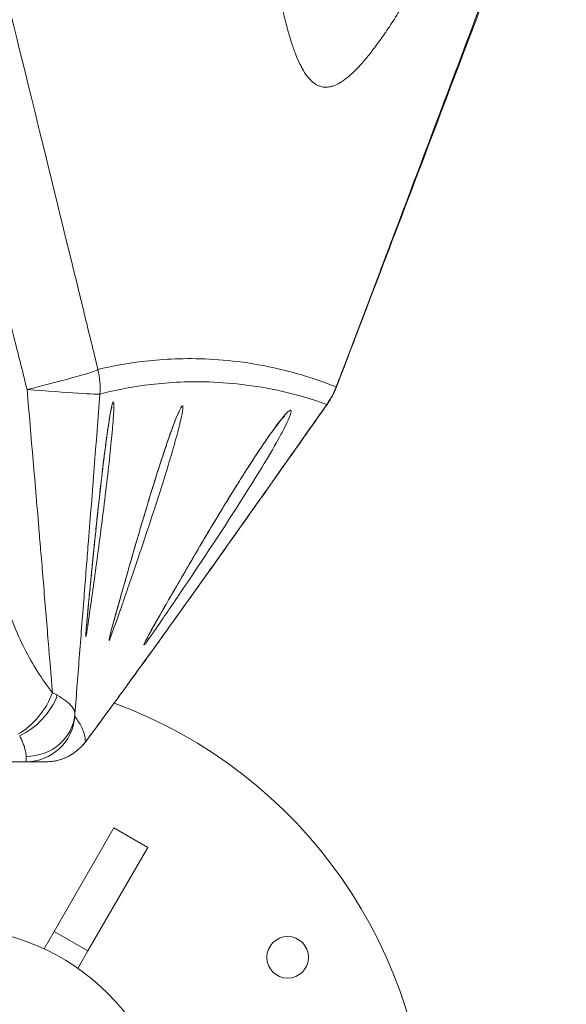
# Model space of a CAD drawing. Units: millimetres. Extents: x 2074 to 8559, y 1760 to 7864.
# Drawn here: x 5488 to 5600, y 4491 to 4693 of the extents above; entities that cross this region are included whole.
import ezdxf

# ---------------------------------------------------------------- set-up
doc = ezdxf.new("R2010")
doc.units = ezdxf.units.MM
doc.styles.get("Standard").update_dxf_attribs({"font": 'arial.ttf'})
doc.dimstyles.get("Standard").update_dxf_attribs({"dimtxt": 0.18, "dimasz": 0.18, "dimexe": 0.18, "dimexo": 0.0625, "dimgap": 0.09, "dimtad": 0, "dimtih": 1, "dimtoh": 1, "dimdec": 4, "dimzin": 0, "dimdsep": 46, "dimtxsty": 'Standard', "dimcen": 0.09, "dimadec": 0, "dimazin": 0, "dimtfac": 1, "dimtdec": 4, "dimtofl": 0, "dimtmove": 0, "dimatfit": 3, "dimfxl": 1, "dimtolj": 1, "dimtzin": 0, "dimarcsym": 0})

# ---------------------------------------------------------------- blocks, each defined once
blk = doc.blocks.new('A$C0dd7b886')
at = {"color": 0, "linetype": 'Continuous', "lineweight": 0}
for p, q in [((871.79, 2041.18), (884.01, 2062.35)), ((884.01, 2062.35), (890.94, 2058.35)), ((890.94, 2058.35), (878.72, 2037.18)), ((869.74, 2037.62), (871.79, 2041.18)), ((871.79, 2041.18), (878.72, 2037.18)), ((878.72, 2037.18), (876.66, 2033.62))]:
    blk.add_line(p, q, dxfattribs=at)
for centre, radius in [((850.25, 1995.88), 46.06), ((919.54, 2035.88), 4.25)]:
    blk.add_circle(centre, radius, dxfattribs=at)
for centre, radius, start, end in [((914.58, 2158.25), 16, 324.8209, 339.1192), ((850.25, 1995.88), 98, 78.3392, 78.3408), ((850.25, 1995.88), 98, 0, 69.8256)]:
    blk.add_arc(centre, radius, start, end, dxfattribs=at)
at = {"color": 0, "linetype": 'Continuous', "lineweight": 0, "extrusion": (0, 0, -1)}
for centre, major_axis, ratio, start_param, end_param in [((865.22, 2152.3), (15.54, 3.79), 0.034549, 0.034655, 1.511495), ((865.22, 2152.3), (6.66, -14.55), 0.999378, -1.379558, -1.063723), ((914.58, 2158.25), (14.95, -5.7), 0.043525, 0.000384, 0.082792), ((865.22, 2152.3), (15.95, -1.24), 0.014345, 0.03084, 1.503685), ((914.58, 2158.25), (13.08, -9.22), 0.09856, 0, 0.076692), ((874.3, 2101.94), (4, 0.19), 0.997533, 0.011876, 0.013296), ((864.42, 2088.85), (-6.29, -7.78), 0.562017, -2.131342, -0.960571), ((864.78, 2088.52), (-7.01, -7.13), 0.604169, -2.220744, -1.017044), ((866.05, 2085.88), (0, -10), 0.999993, -1.493938, 0), ((866.08, 2086.42), (9.98, -0.64), 0.945252, 0.011927, 1.511054), ((870.15, 2085.88), (0, -10), 0.999986, -0.935455, 0), ((870.87, 2086.81), (7.97, -6.03), 0.862879, -0.010334, -0.000222)]:
    blk.add_ellipse(centre, major_axis=major_axis, ratio=ratio, start_param=start_param, end_param=end_param, dxfattribs=at)
at = {"color": 0, "linetype": 'Continuous', "lineweight": 0}
for centre, major_axis, ratio, start_param, end_param in [((914.58, 2158.25), (2.99, 15.72), 0.996468, -2.003084, -1.750295), ((874.3, 2102.08), (4, -0.11), 0.991543, -0.08846, -0.001207), ((880.98, 2125.13), (-2.7, -23.72), 0.011251, -0.131393, -0.071128), ((859.87, 2085.64), (-16.06, 0.67), 0.426238, -2.452846, -2.359212)]:
    blk.add_ellipse(centre, major_axis=major_axis, ratio=ratio, start_param=start_param, end_param=end_param, dxfattribs=at)
for points, knots in [([(1055.56, 2496.18), (1050.36, 2481.34), (1045.11, 2466.45), (1039.4, 2450.38), (1039, 2449.25), (1032.69, 2431.51), (1026.72, 2414.84), (1020.21, 2396.79), (1019.72, 2395.45), (1013.27, 2377.59), (1007.24, 2361.02), (1000.6, 2342.87), (1000.03, 2341.3), (993.45, 2323.36), (987.4, 2306.95), (980.65, 2288.74), (979.98, 2286.95), (973.31, 2268.97), (967.26, 2252.77), (960.43, 2234.55), (959.68, 2232.53), (952.93, 2214.56), (946.93, 2198.62), (940.05, 2180.45), (939.2, 2178.2), (935.81, 2169.25), (933.27, 2162.55), (930.31, 2154.74), (929.88, 2153.63), (929.46, 2152.51)], [13.098985, 13.098985, 13.098985, 13.098985, 17.943667, 17.943667, 18.310759, 18.310759, 23.692632, 23.692632, 24.124198, 24.124198, 29.441574, 29.441574, 29.94192, 29.94192, 35.189309, 35.189309, 35.761555, 35.761555, 40.934405, 40.934405, 41.58041, 41.58041, 46.675228, 46.675228, 47.395094, 47.395094, 49.5435, 49.5435, 49.900202, 49.900202, 49.900202, 49.900202]), ([(1055.92, 2492.36), (1054.84, 2489.33), (1053.75, 2486.31), (1049.39, 2474.2), (1046.11, 2465.09), (1039.24, 2446.11), (1035.65, 2436.24), (1028.47, 2416.56), (1024.88, 2406.74), (1017.69, 2387.19), (1014.1, 2377.44), (1006.92, 2358.02), (1003.34, 2348.35), (996.16, 2329.04), (992.57, 2319.41), (985.4, 2300.22), (981.81, 2290.66), (974.66, 2271.61), (971.09, 2262.12), (963.96, 2243.21), (960.4, 2233.79), (953.3, 2215.04), (949.76, 2205.69), (942.69, 2187.09), (939.16, 2177.82), (933.6, 2163.22), (931.57, 2157.88), (929.53, 2152.55)], [0, 0, 0, 0, 10.000071, 10.000071, 40.002031, 40.002031, 72.348913, 72.348913, 104.337464, 104.337464, 135.979787, 135.979787, 167.284342, 167.284342, 198.351253, 198.351253, 229.121648, 229.121648, 259.608572, 259.608572, 289.83157, 289.83157, 319.799411, 319.799411, 349.551201, 349.551201, 366.687663, 366.687663, 366.687663, 366.687663]), ([(912.06, 2273.86), (912.15, 2273.01), (912.25, 2272.16), (912.42, 2270.58), (912.51, 2269.85), (912.75, 2267.71), (912.91, 2266.31), (913.12, 2264.57), (913.17, 2264.19), (913.24, 2263.52), (913.28, 2263.24), (913.47, 2261.68), (913.62, 2260.42), (913.85, 2258.58), (913.93, 2257.98), (914.15, 2256.22), (914.3, 2255.08), (914.52, 2253.41), (914.6, 2252.87), (914.81, 2251.28), (914.96, 2250.24), (915.17, 2248.73), (915.24, 2248.24), (915.52, 2246.32), (915.73, 2244.93), (916.08, 2242.72), (916.21, 2241.86), (916.62, 2239.4), (916.89, 2237.85), (917.29, 2235.65), (917.42, 2234.94), (917.82, 2232.9), (918.08, 2231.62), (918.49, 2229.81), (918.62, 2229.23), (919.02, 2227.55), (919.28, 2226.5), (919.69, 2225.02), (919.83, 2224.55), (920.23, 2223.19), (920.51, 2222.34), (920.93, 2221.17), (921.07, 2220.79), (921.5, 2219.72), (921.79, 2219.06), (922.23, 2218.16), (922.38, 2217.88), (922.83, 2217.07), (923.13, 2216.59), (923.61, 2215.96), (923.77, 2215.76), (924.25, 2215.21), (924.58, 2214.9), (925.09, 2214.53), (925.26, 2214.41), (925.79, 2214.12), (926.15, 2213.98), (926.71, 2213.86), (926.9, 2213.83), (927.47, 2213.79), (927.87, 2213.83), (928.48, 2213.96), (928.69, 2214.02), (929.33, 2214.24), (929.77, 2214.45), (930.45, 2214.85), (930.68, 2215), (931.39, 2215.5), (931.88, 2215.89), (932.65, 2216.57), (932.91, 2216.81), (933.68, 2217.57), (934.21, 2218.13), (935.02, 2219.05), (935.29, 2219.36), (936.11, 2220.35), (936.67, 2221.07), (937.55, 2222.24), (937.85, 2222.64), (938.77, 2223.92), (939.41, 2224.83), (940.4, 2226.3), (940.74, 2226.81), (941.78, 2228.4), (942.5, 2229.54), (943.61, 2231.35), (944, 2231.97), (945.17, 2233.93), (945.99, 2235.31), (947.26, 2237.51), (947.69, 2238.27), (948.65, 2239.96), (949.18, 2240.91), (950.11, 2242.59), (950.51, 2243.32), (950.98, 2244.19), (951.05, 2244.31), (951.54, 2245.21), (951.97, 2246.01), (953.43, 2248.74), (954.49, 2250.76), (956.14, 2253.94), (956.7, 2255.04), (958.16, 2257.9), (959.06, 2259.69), (960.28, 2262.15), (960.59, 2262.78), (961.54, 2264.72), (962.19, 2266.04), (963.17, 2268.07), (963.5, 2268.76), (964.68, 2271.21), (965.52, 2273), (966.9, 2275.94), (967.42, 2277.06), (968.57, 2279.56), (969.2, 2280.93), (970.3, 2283.34), (970.76, 2284.36), (971.79, 2286.66), (972.35, 2287.93), (973.77, 2291.14), (974.61, 2293.08), (975.79, 2295.82), (976.12, 2296.59), (976.86, 2298.35), (977.28, 2299.32), (977.88, 2300.77), (978.07, 2301.23), (979.2, 2303.94), (980.13, 2306.21), (981.38, 2309.29), (981.69, 2310.08), (982.64, 2312.47), (983.28, 2314.08), (984.23, 2316.54), (984.55, 2317.37), (985.52, 2319.89), (986.16, 2321.59), (987.13, 2324.17), (987.45, 2325.05), (988.42, 2327.7), (989.07, 2329.48), (990.03, 2332.19), (990.35, 2333.1), (991.32, 2335.87), (991.96, 2337.74), (992.92, 2340.56), (993.23, 2341.51), (994.19, 2344.4), (994.82, 2346.34), (995.48, 2348.42), (995.52, 2348.56), (995.63, 2348.91), (995.7, 2349.11), (995.96, 2349.96), (996.16, 2350.6), (996.98, 2353.23), (997.59, 2355.23), (998.39, 2357.94), (998.6, 2358.65), (998.89, 2359.66), (998.98, 2359.97), (999.44, 2361.57), (999.8, 2362.86), (1000.16, 2364.14)], [0, 0, 0, 0, 0.366936, 0.366936, 0.691292, 0.691292, 1.325892, 1.325892, 1.503508, 1.503508, 1.636433, 1.636433, 2.24513, 2.24513, 2.54359, 2.54359, 3.129834, 3.129834, 3.417913, 3.417913, 3.985023, 3.985023, 4.264319, 4.264319, 5.087439, 5.087439, 5.625146, 5.625146, 6.679487, 6.679487, 7.195951, 7.195951, 8.209614, 8.209614, 8.707947, 8.707947, 9.691044, 9.691044, 10.176701, 10.176701, 11.138874, 11.138874, 11.616097, 11.616097, 12.564872, 12.564872, 13.036998, 13.036998, 13.978381, 13.978381, 14.448125, 14.448125, 15.384536, 15.384536, 15.850062, 15.850062, 16.777112, 16.777112, 17.239119, 17.239119, 18.161456, 18.161456, 18.62223, 18.62223, 19.544306, 19.544306, 20.006051, 20.006051, 20.932338, 20.932338, 21.39735, 21.39735, 22.295111, 22.295111, 22.728024, 22.728024, 23.600596, 23.600596, 24.040222, 24.040222, 24.926109, 24.926109, 25.373271, 25.373271, 26.279087, 26.279087, 26.738744, 26.738744, 27.674341, 27.674341, 28.150508, 28.150508, 28.710567, 28.710567, 29.124213, 29.124213, 29.190932, 29.190932, 29.623316, 29.623316, 30.648788, 30.648788, 31.17665, 31.17665, 31.991498, 31.991498, 32.269832, 32.269832, 32.837207, 32.837207, 33.125893, 33.125893, 33.85066, 33.85066, 34.291502, 34.291502, 34.817423, 34.817423, 35.201126, 35.201126, 35.670959, 35.670959, 36.370134, 36.370134, 36.644307, 36.644307, 36.98766, 36.98766, 37.148974, 37.148974, 37.929651, 37.929651, 38.195414, 38.195414, 38.734998, 38.734998, 39.008848, 39.008848, 39.564722, 39.564722, 39.846767, 39.846767, 40.419036, 40.419036, 40.709266, 40.709266, 41.297769, 41.297769, 41.596025, 41.596025, 42.200269, 42.200269, 42.244314, 42.244314, 42.307754, 42.307754, 42.506213, 42.506213, 43.125325, 43.125325, 43.34283, 43.34283, 43.438419, 43.438419, 43.835369, 43.835369, 43.835369, 43.835369]), ([(866.27, 2151.99), (865.79, 2153.91), (865.31, 2155.82), (864.41, 2159.41), (863.99, 2161.08), (863.2, 2164.22), (862.83, 2165.68), (859.61, 2178.52), (856.74, 2189.92), (853.48, 2202.9), (853.08, 2204.48), (852.33, 2207.45), (851.98, 2208.85), (848.72, 2221.77), (845.82, 2233.3), (842.53, 2246.33), (842.15, 2247.82), (841.44, 2250.65), (841.1, 2251.98), (836.89, 2268.64), (833.02, 2283.97), (829.14, 2299.27)], [5.285046, 5.285046, 5.285046, 5.285046, 5.884784, 5.884784, 6.408076, 6.408076, 6.865553, 6.865553, 10.424133, 10.424133, 10.917442, 10.917442, 11.352895, 11.352895, 14.950192, 14.950192, 15.416652, 15.416652, 15.831275, 15.831275, 20.615797, 20.615797, 20.615797, 20.615797]), ([(880.76, 2156.08), (880.3, 2157.97), (879.83, 2159.86), (878.97, 2163.4), (878.56, 2165.05), (875.06, 2179.4), (871.95, 2192.1), (868.45, 2206.36), (868.07, 2207.92), (864.55, 2222.27), (861.41, 2235.05), (857.9, 2249.3), (857.54, 2250.78), (853.35, 2267.8), (849.52, 2283.33), (845.69, 2298.83)], [7.705531, 7.705531, 7.705531, 7.705531, 8.289686, 8.289686, 8.799561, 8.799561, 12.71809, 12.71809, 13.200046, 13.200046, 17.144571, 17.144571, 17.601304, 17.601304, 22.403426, 22.403426, 22.403426, 22.403426]), ([(929.46, 2152.51), (926.3, 2153.78), (916.88, 2156.85), (902.85, 2158.69), (889.92, 2157.98), (883.54, 2156.75), (880.76, 2156.08)], [0, 0, 0, 0, 12.390942, 37.172826, 61.95471, 86.736593, 86.736593, 86.736593, 86.736593]), ([(881.16, 2151.06), (883.77, 2151.73), (889.76, 2153.01), (901.97, 2153.98), (915.36, 2152.66), (924.47, 2150.06), (927.55, 2148.96)], [-86.736593, -86.736593, -86.736593, -86.736593, -61.95471, -37.172826, -12.390942, 0, 0, 0, 0]), ([(866.27, 2151.99), (867.1, 2142.25), (867.93, 2132.51), (868.87, 2121.24), (869.01, 2119.63), (869.3, 2116.17), (869.78, 2110.3), (870.56, 2100.89), (871.18, 2093.45), (871.46, 2089.99)], [0, 0, 0, 0, 3.01298, 3.01298, 3.512844, 3.512844, 4.094157, 5.350093, 6.473193, 6.473193, 6.473193, 6.473193]), ([(876.05, 2085.67), (876.36, 2089.71), (876.99, 2097.89), (877.79, 2108.08), (878.27, 2114.15), (878.55, 2117.73), (878.68, 2119.39), (879.6, 2131.03), (880.39, 2141.05), (881.16, 2151.06)], [-6.606029, -6.606029, -6.606029, -6.606029, -5.350093, -4.094157, -3.512844, -3.512844, -3.01298, -3.01298, 0, 0, 0, 0]), ([(883.89, 2146.07), (883.93, 2146.75), (883.97, 2147.33), (884.01, 2148.55), (884, 2149.04), (883.95, 2149.33), (883.93, 2149.37), (883.91, 2149.4), (883.9, 2149.41), (883.88, 2149.41), (883.87, 2149.41), (883.86, 2149.4), (883.85, 2149.39), (883.84, 2149.38), (883.83, 2149.37), (883.8, 2149.31), (883.77, 2149.25), (883.66, 2148.93), (883.57, 2148.54), (883.38, 2147.61), (883.29, 2147.12), (883.1, 2146), (883, 2145.37), (882.76, 2143.77), (882.61, 2142.75), (882.15, 2139.32), (881.81, 2136.6), (881.46, 2133.58), (881.45, 2133.5), (881.1, 2130.49), (880.76, 2127.37), (880.39, 2123.82), (880.34, 2123.37), (880.04, 2120.44), (879.79, 2117.99), (879.47, 2114.74), (879.37, 2113.81), (879.15, 2111.47), (879.02, 2110.13), (878.77, 2107.54), (878.66, 2106.33), (878.53, 2104.98), (878.51, 2104.67), (878.4, 2103.44), (878.34, 2102.71), (878.28, 2101.95), (878.27, 2101.75), (878.27, 2101.62)], [-12.640299, -12.640299, -12.640299, -12.640299, -12.3061, -12.3061, -11.784307, -11.784307, -11.655895, -11.655895, -11.580388, -11.580388, -11.514182, -11.514182, -11.476967, -11.476967, -11.432476, -11.432476, -11.275951, -11.275951, -10.880632, -10.880632, -10.579561, -10.579561, -10.284345, -10.284345, -9.903203, -9.903203, -9.114829, -9.114829, -9.092117, -9.092117, -8.311228, -8.311228, -8.19768, -8.19768, -7.567153, -7.567153, -7.303505, -7.303505, -6.879731, -6.879731, -6.409153, -6.409153, -6.258953, -6.258953, -5.767665, -5.767665, -5.514855, -5.514855, -5.514855, -5.514855]), ([(883.57, 2148.37), (883.57, 2148.37), (883.56, 2148.32), (883.51, 2148.12), (883.45, 2147.89), (883.32, 2147.24), (883.24, 2146.76), (883.03, 2145.56), (882.92, 2144.82), (882.66, 2143.11), (882.53, 2142.13), (882.24, 2140), (882.09, 2138.84), (881.79, 2136.36), (881.63, 2135.04), (881.31, 2132.32), (881.15, 2130.91), (880.84, 2128.06), (880.68, 2126.61), (880.37, 2123.7), (880.22, 2122.24), (879.93, 2119.38), (879.79, 2117.97), (879.52, 2115.26), (879.39, 2113.94), (879.15, 2111.47), (879.03, 2110.31), (878.83, 2108.17), (878.74, 2107.19), (878.58, 2105.44), (878.51, 2104.67), (878.4, 2103.4), (878.35, 2102.89), (878.31, 2102.22), (878.29, 2101.99), (878.29, 2101.97)], [6.960158, 6.960158, 6.960158, 6.960158, 8.478632, 8.478632, 11.299528, 11.299528, 14.93575, 14.93575, 19.031761, 19.031761, 23.256181, 23.256181, 27.568747, 27.568747, 31.95659, 31.95659, 36.325384, 36.325384, 40.684685, 40.684685, 45.088658, 45.088658, 49.473825, 49.473825, 53.883664, 53.883664, 58.263328, 58.263328, 62.641752, 62.641752, 67.022171, 67.022171, 71.336218, 71.336218, 74.901338, 74.901338, 74.901338, 74.901338]), ([(927.55, 2148.96), (922.64, 2141.98), (917.74, 2135.01), (911.3, 2125.89), (909.75, 2123.71), (906.91, 2119.69), (905.6, 2117.85), (901.56, 2112.16), (898.83, 2108.34), (892.28, 2099.19), (888.45, 2093.89), (882.92, 2086.31), (881.19, 2083.95), (879.28, 2081.37), (879.09, 2081.11), (878.9, 2080.85)], [0, 0, 0, 0, 2.567883, 2.567883, 3.378328, 3.378328, 4.064731, 4.064731, 5.505738, 5.505738, 7.540578, 7.540578, 8.474781, 8.474781, 8.579909, 8.579909, 8.579909, 8.579909]), ([(927.65, 2149.02), (925.74, 2146.31), (923.84, 2143.61), (918.46, 2135.98), (914.98, 2131.06), (908.15, 2121.4), (904.78, 2116.66), (898.28, 2107.55), (895.15, 2103.18), (889.21, 2094.94), (886.39, 2091.06), (882.03, 2085.1), (880.47, 2082.98), (878.92, 2080.88)], [0.012516, 0.012516, 0.012516, 0.012516, 10.000715, 10.000715, 28.243677, 28.243677, 46.022865, 46.022865, 62.653626, 62.653626, 77.747808, 77.747808, 86.259947, 86.259947, 86.259947, 86.259947]), ([(889.22, 2122.91), (889.22, 2122.91), (889.22, 2122.91), (889.22, 2122.91), (888.18, 2119.39), (886.18, 2112.44), (883.88, 2104.24), (882.78, 2100.08), (883.26, 2101.04), (884.96, 2105.86), (886.86, 2111.36), (889.37, 2118.71), (892.39, 2127.74), (895.18, 2136.63), (896.85, 2142.36), (897.91, 2146.57), (898.32, 2149.17), (897.55, 2148.34), (895.36, 2142.64), (892.4, 2133.56), (890.25, 2126.43), (889.22, 2122.91)], [0, 0, 0, 0, 0.000002, 0.000002, 0.000002, 0.921932, 1.843865, 2.765797, 3.68773, 4.609662, 5.070628, 5.531595, 6.760838, 7.375459, 7.990081, 8.604703, 9.219324, 10.141257, 11.063189, 11.985122, 12.907054, 12.907054, 12.907054, 12.907054]), ([(897.35, 2147.47), (897.35, 2147.47), (897.34, 2147.45), (897.27, 2147.31), (897.18, 2147.13), (896.93, 2146.58), (896.76, 2146.17), (896.35, 2145.13), (896.1, 2144.47), (895.53, 2142.91), (895.21, 2142), (894.52, 2140), (894.16, 2138.9), (893.39, 2136.54), (892.98, 2135.27), (892.15, 2132.64), (891.73, 2131.26), (890.87, 2128.45), (890.44, 2127.01), (889.74, 2124.68), (889.48, 2123.8), (888.8, 2121.47), (888.37, 2120.02), (887.56, 2117.2), (887.16, 2115.82), (886.4, 2113.18), (886.04, 2111.91), (885.37, 2109.54), (885.06, 2108.44), (884.5, 2106.43), (884.25, 2105.51), (883.81, 2103.94), (883.63, 2103.27), (883.35, 2102.2), (883.24, 2101.78), (883.16, 2101.43), (883.15, 2101.35), (883.15, 2101.35)], [6.163999, 6.163999, 6.163999, 6.163999, 7.311667, 7.311667, 9.955368, 9.955368, 13.329956, 13.329956, 17.243837, 17.243837, 21.473545, 21.473545, 25.815865, 25.815865, 30.250297, 30.250297, 34.747449, 34.747449, 39.264997, 39.264997, 42.025272, 42.025272, 46.571421, 46.571421, 51.110422, 51.110422, 55.636591, 55.636591, 60.101983, 60.101983, 64.543079, 64.543079, 68.886812, 68.886812, 73.140322, 73.140322, 75.072603, 75.072603, 75.072603, 75.072603]), ([(894.04, 2106.96), (894.04, 2106.96), (894.04, 2106.96), (894.04, 2106.96), (892.56, 2104.37), (890.78, 2101.21), (889.99, 2099.6), (890.3, 2099.84), (891.49, 2101.48), (894.08, 2105.21), (900.52, 2114.71), (908.94, 2127.4), (915.31, 2137.74), (918.36, 2143.07), (920.05, 2146.5), (920.4, 2147.9), (919.59, 2147.66), (916.57, 2143.88), (911.19, 2135.8), (905.13, 2125.95), (899.08, 2115.71), (895.53, 2109.55), (894.04, 2106.96)], [-13.709192, -13.709192, -13.709192, -13.709192, -13.709041, -13.709041, -13.709041, -12.729964, -12.24035, -11.750736, -11.261122, -10.771508, -9.79228, -7.833824, -7.181005, -6.528187, -5.875368, -5.385754, -4.89614, -3.916912, -2.937684, -1.958456, -0.979228, 0, 0, 0, 0]), ([(918.91, 2146.59), (918.91, 2146.59), (918.86, 2146.54), (918.68, 2146.35), (918.5, 2146.15), (918.03, 2145.59), (917.71, 2145.19), (916.95, 2144.19), (916.48, 2143.55), (915.44, 2142.09), (914.85, 2141.23), (913.58, 2139.36), (912.9, 2138.32), (911.45, 2136.09), (910.68, 2134.88), (909.09, 2132.34), (908.25, 2131), (906.56, 2128.25), (905.7, 2126.83), (903.97, 2123.95), (903.1, 2122.49), (901.39, 2119.6), (900.54, 2118.16), (898.9, 2115.36), (898.1, 2113.99), (896.59, 2111.38), (895.87, 2110.14), (894.82, 2108.3), (894.45, 2107.66), (893.52, 2106.04), (892.99, 2105.11), (892.07, 2103.47), (891.67, 2102.75), (891.03, 2101.6), (890.78, 2101.13), (890.56, 2100.7), (890.51, 2100.6), (890.48, 2100.54), (890.48, 2100.53), (890.48, 2100.53)], [4.76179, 4.76179, 4.76179, 4.76179, 6.43928, 6.43928, 9.103007, 9.103007, 12.476198, 12.476198, 16.422761, 16.422761, 20.708699, 20.708699, 25.2032, 25.2032, 29.936418, 29.936418, 34.843205, 34.843205, 39.855357, 39.855357, 44.919423, 44.919423, 49.986729, 49.986729, 55.005566, 55.005566, 59.922231, 59.922231, 62.720258, 62.720258, 67.306796, 67.306796, 71.75281, 71.75281, 75.983938, 75.983938, 77.879901, 77.879901, 78.531825, 78.531825, 78.531825, 78.531825]), ([(878.27, 2101.47), (878.28, 2101.22), (878.49, 2102.32), (879.27, 2107.79), (880.49, 2116.64), (881.77, 2126.35), (882.88, 2135.54), (883.52, 2141.56), (883.8, 2144.73), (883.89, 2146.01), (883.89, 2146.07)], [-5.394733, -5.394733, -5.394733, -5.394733, -4.500434, -3.606136, -3.009937, -1.817539, -1.22134, -0.625141, -0.028942, -0.000029, -0.000029, -0.000029, -0.000029]), ([(871.46, 2089.99), (869.27, 2092.76), (867.37, 2095.79), (864.01, 2102.39), (862.59, 2106.03), (861.63, 2109.65)], [-2.989373, -2.989373, -2.989373, -2.989373, -1.577548, -1.577548, 0, 0, 0, 0]), ([(876.05, 2085.67), (876.08, 2086.12), (875.53, 2087.35), (873.76, 2088.72), (872.45, 2089.47)], [0, 0, 0, 0, 0.1883914, 0.43958, 0.43958, 0.43958, 0.43958]), ([(878.2, 2079.94), (878.17, 2081.1), (877.47, 2083.19), (876.44, 2084.59), (876.02, 2085.11)], [-88.339786, -88.339786, -88.339786, -88.339786, -37.859908, 0, 0, 0, 0]), ([(864.76, 2081.17), (864.84, 2081.01), (864.92, 2080.85), (864.99, 2080.7), (865.07, 2080.54), (865.14, 2080.38), (865.2, 2080.23), (865.27, 2080.07), (865.34, 2079.92), (865.4, 2079.77), (865.45, 2079.62), (865.51, 2079.47), (865.56, 2079.33), (865.62, 2079.18), (865.66, 2079.04), (865.71, 2078.9), (865.75, 2078.76), (865.79, 2078.63), (865.83, 2078.5), (865.86, 2078.39), (865.89, 2078.27), (865.91, 2078.16), (865.94, 2078.05), (865.96, 2077.94), (865.98, 2077.84), (865.99, 2077.78), (866, 2077.72), (866.01, 2077.66), (866.03, 2077.56), (866.04, 2077.47), (866.05, 2077.38), (866.06, 2077.28), (866.06, 2077.2), (866.07, 2077.11), (866.07, 2077.06), (866.07, 2077.01), (866.07, 2076.97)], [-0.43958, -0.43958, -0.43958, -0.43958, -0.3968772, -0.3968772, -0.3968772, -0.354516, -0.354516, -0.354516, -0.3124952, -0.3124952, -0.3124952, -0.2706061, -0.2706061, -0.2706061, -0.2288579, -0.2288579, -0.2288579, -0.1883914, -0.1883914, -0.1883914, -0.1517424, -0.1517424, -0.1517424, -0.1153189, -0.1153189, -0.1153189, -0.0937459, -0.0937459, -0.0937459, -0.0578135, -0.0578135, -0.0578135, -0.0217634, -0.0217634, -0.0217634, 0, 0, 0, 0]), ([(878.84, 2080.78), (878.56, 2080.4), (878.35, 2080.13), (878.13, 2079.85), (878.09, 2079.79), (877.98, 2079.65), (877.94, 2079.6), (877.86, 2079.5), (877.82, 2079.46), (877.74, 2079.36), (877.68, 2079.29), (877.55, 2079.15), (877.49, 2079.09), (877.43, 2079.02)], [0, 0, 0, 0, 2.794646, 2.794646, 3.586949, 3.586949, 3.954129, 3.954129, 4.156198, 4.156198, 4.452254, 4.452254, 4.739024, 4.739024, 4.739024, 4.739024]), ([(878.9, 2080.85), (878.59, 2080.45), (878.38, 2080.17), (878.27, 2080.03), (878.23, 2079.98), (878.21, 2079.95), (878.2, 2079.94), (878.2, 2079.94), (878.2, 2079.94), (878.2, 2079.94)], [0, 0, 0, 0, 0.2997848, 0.2997848, 0.2997848, 0.4170651, 0.4170651, 0.4170651, 0.4420841, 0.4420841, 0.4420841, 0.4420841]), ([(831.15, 2075.88), (839.7, 2075.88), (848.26, 2075.88), (859.89, 2075.88), (862.97, 2075.88), (866.05, 2075.88)], [1.063882, 1.063882, 1.063882, 1.063882, 3.630716, 3.630716, 4.553884, 4.553884, 4.553884, 4.553884]), ([(866.05, 2075.88), (866.51, 2075.88), (867.72, 2075.88), (869.27, 2075.88), (870.15, 2075.88)], [0, 0, 0, 0, 37.859908, 88.339786, 88.339786, 88.339786, 88.339786]), ([(874.57, 2076.91), (874.02, 2076.64), (873.45, 2076.42), (871.99, 2076), (871.06, 2075.88), (870.15, 2075.88)], [8.31401, 8.31401, 8.31401, 8.31401, 10.136615, 10.136615, 12.878798, 12.878798, 12.878798, 12.878798])]:
    blk.add_open_spline(points, degree=3, knots=knots, dxfattribs=at)
for points in [[(904.98, 2158.11), (904.98, 2158.12), (904.98, 2158.12), (904.98, 2158.12)], [(906.73, 2157.98), (906.73, 2157.98), (906.73, 2157.98), (906.73, 2157.98)], [(906.81, 2157.97), (906.81, 2157.97), (906.81, 2157.97), (906.81, 2157.97)], [(903.06, 2153.55), (903.06, 2153.55), (903.06, 2153.55), (903.06, 2153.55)], [(904.74, 2153.48), (904.74, 2153.48), (904.74, 2153.48), (904.74, 2153.48)], [(904.81, 2153.48), (904.81, 2153.48), (904.81, 2153.48), (904.81, 2153.48)], [(889.22, 2122.91), (889.22, 2122.91), (889.22, 2122.92), (889.22, 2122.92)], [(894.1, 2107.04), (894.08, 2107.02), (894.07, 2106.99), (894.05, 2106.97)], [(878.29, 2101.97), (878.29, 2101.96), (878.29, 2101.96), (878.29, 2101.96)], [(876.02, 2085.11), (876.01, 2085.11), (876.02, 2085.3), (876.05, 2085.67)], [(878.92, 2080.88), (878.91, 2080.87), (878.9, 2080.86), (878.9, 2080.85)], [(866.07, 2076.97), (866.05, 2076.25), (866.04, 2075.88), (866.05, 2075.88)]]:
    blk.add_open_spline(points, degree=3, dxfattribs=at)
blk = doc.blocks.new('*D9')
at = {"color": 0, "lineweight": -2, "transparency": 16777216}
for p, q in [((2388.88, 7528.99), (2388.88, 7649.17)), ((8558.78, 7528.99), (8558.78, 7649.17)), ((2508.88, 7648.99), (8438.78, 7648.99))]:
    blk.add_line(p, q, dxfattribs=at)
at = {"color": 0, "transparency": 16777216}
for points in [[(2508.88, 7668.99), (2508.88, 7628.99), (2388.88, 7648.99)], [(8438.78, 7668.99), (8438.78, 7628.99), (8558.78, 7648.99)]]:
    blk.add_solid(points, dxfattribs=at)
at = {"layer": 'Defpoints', "color": 0, "transparency": 16777216}
for p in [(8558.78, 7648.99), (2388.88, 4036), (8558.78, 3950.23)]:
    blk.add_point(p, dxfattribs=at)
at = {"color": 0, "transparency": 16777216, "insert": (5479.28, 7765.58), "char_height": 150, "attachment_point": 5}
blk.add_mtext('\\A1;625', dxfattribs=at)

msp = doc.modelspace()

# ---------------------------------------------------------------- block references
msp.add_blockref('A$C0dd7b886', (4623.48342, 2465.06536))

# ---------------------------------------------------------------- dimensions: what is measured, and where the dimension line sits
dim = msp.add_linear_dim(base=(8558.77898, 7648.99471), p1=(2388.87547, 4036.00404), p2=(8558.77898, 3950.23156), text='625', dimstyle='Standard', override={"dimtxt": 150, "dimasz": 120, "dimgap": 40, "dimtad": 2, "dimtih": 0, "dimtoh": 0, "dimfxl": 120, "dimfxlon": 1})
dim.commit()
dim.dimension.update_dxf_attribs({"geometry": '*D9', "text_midpoint": (5479.28097, 7648.99471), "dimtype": 160})

doc.saveas('drawing.dxf')
